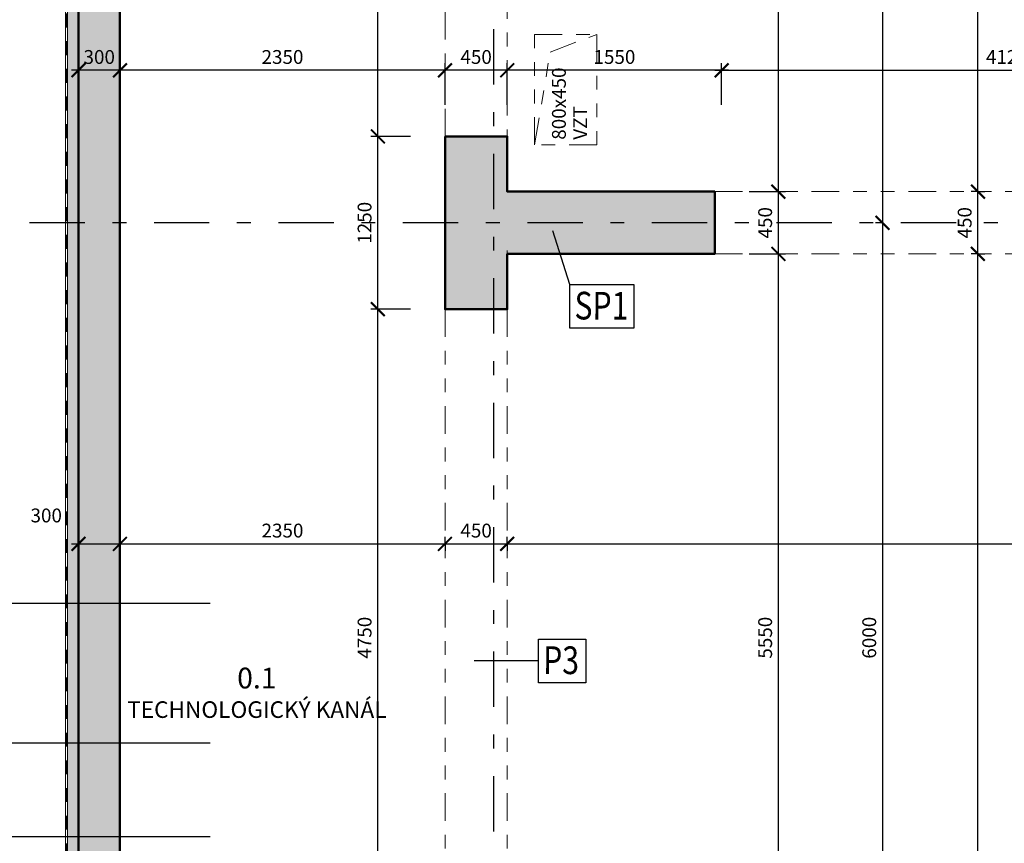
# Model space of a CAD drawing. Units: metres. Extents: x -27.8 to 24.8, y -37.5 to 38.1.
# Drawn here: x 3.5 to 10.6, y 14.7 to 20.7 of the extents above; entities that cross this region are included whole.
import ezdxf
from ezdxf.enums import TextEntityAlignment as Align

# ---------------------------------------------------------------- set-up
doc = ezdxf.new("R2010")
doc.units = ezdxf.units.M
doc.header["$LTSCALE"] = 0.4
for name, pattern in [('DASHDOTX2', [2, 1, -0.5, 0, -0.5]), ('DASHED2', [0.375, 0.25, -0.125]), ('DIVIDE', [1.25, 0.5, -0.25, 0, -0.25, 0, -0.25]), ('ČERCHOVANÁ', [25.4, 12.7, -6.35, 0, -6.35])]:
    doc.linetypes.add(name, pattern=pattern)
doc.layers.get('0').update_dxf_attribs({"plot": 0})
for name, color, linetype in [('hschema', 6, 'Continuous'), ('kóty', 6, 'Continuous'), ('osy', 8, 'ČERCHOVANÁ')]:
    doc.layers.add(name, color=color, linetype=linetype)
for name, color, linetype, lineweight in [('půdorys_silně', 7, 'Continuous', 50), ('půdorys_slabě', 2, 'Continuous', 13), ('VZT-stavba', 30, 'Continuous', 18), ('šrafy', 13, 'Continuous', 13)]:
    doc.layers.add(name, color=color, linetype=linetype, lineweight=lineweight)
doc.styles.get("Standard").update_dxf_attribs({"font": 'isocp.shx'})
doc.styles.add('Tucne', font='isocpeur.ttf')
doc.dimstyles.get("Standard").update_dxf_attribs({"dimtxt": 0.1, "dimasz": 0.1, "dimexe": 0.05, "dimexo": 0, "dimgap": 0.033, "dimtad": 1, "dimdec": 0, "dimlfac": 1000, "dimrnd": 5, "dimzin": 1, "dimtxsty": 'Standard', "dimblk": 'ARCHTICK', "dimcen": 0.05, "dimdle": 0.05, "dimadec": 0, "dimazin": 0, "dimtfac": 1, "dimtdec": 0, "dimtofl": 0, "dimtmove": 2, "dimatfit": 3, "dimldrblk": 'OPEN', "dimfxl": 0, "dimarcsym": 0})

# ---------------------------------------------------------------- blocks, each defined once
blk = doc.blocks.new('_ArchTick')
at = {"color": 0, "linetype": 'ByBlock', "const_width": 0.15}
blk.add_lwpolyline([(-0.5, -0.5), (0.5, 0.5)], dxfattribs=at)
blk = doc.blocks.new('*D4')
at = {"layer": 'Defpoints', "color": 0}
for p in [(10.3812, 18.9722), (10.3812, 18.9722), (10.3812, 0.6972)]:
    blk.add_point(p, dxfattribs=at)
at = {"layer": 'kóty', "color": 0, "lineweight": -2}
for p, q in [((10.3812, 0.6472), (10.3812, 19.0222)), ((10.3812, 18.9722), (10.3312, 18.9722)), ((10.3812, 0.6972), (10.3312, 0.6972))]:
    blk.add_line(p, q, dxfattribs=at)
at = {"layer": 'kóty', "color": 0, "lineweight": -2, "xscale": 0.1, "yscale": 0.1, "zscale": 0.1}
for p, rotation in [((10.3812, 18.9722), 90), ((10.3812, 0.6972), 270)]:
    blk.add_blockref('_ArchTick', p, dxfattribs=dict(at, rotation=rotation))
at = {"layer": 'kóty', "color": 0, "insert": (10.2982, 9.8347), "char_height": 0.1, "attachment_point": 5, "rotation": 90}
blk.add_mtext('18275', dxfattribs=at)
blk = doc.blocks.new('_Open')
at = {"color": 0, "linetype": 'ByBlock', "lineweight": -2}
for p, q in [((-1, 0.167), (0, 0)), ((-1, -0.167), (0, 0)), ((0, 0), (-1, 0))]:
    blk.add_line(p, q, dxfattribs=at)
blk = doc.blocks.new('*D5')
at = {"layer": 'Defpoints', "color": 0}
for p in [(10.3812, 25.3972), (10.3812, 25.3972), (10.3812, 19.4222)]:
    blk.add_point(p, dxfattribs=at)
at = {"layer": 'kóty', "color": 0, "lineweight": -2}
for p, q in [((10.3812, 19.3722), (10.3812, 25.4472)), ((10.3812, 25.3972), (10.4312, 25.3972)), ((10.3812, 19.4222), (10.3312, 19.4222))]:
    blk.add_line(p, q, dxfattribs=at)
at = {"layer": 'kóty', "color": 0, "lineweight": -2, "xscale": 0.1, "yscale": 0.1, "zscale": 0.1}
for p, rotation in [((10.3812, 25.3972), 90), ((10.3812, 19.4222), 270)]:
    blk.add_blockref('_ArchTick', p, dxfattribs=dict(at, rotation=rotation))
at = {"layer": 'kóty', "color": 0, "insert": (10.2982, 22.4097), "char_height": 0.1, "attachment_point": 5, "rotation": 90}
blk.add_mtext('5975', dxfattribs=at)
blk = doc.blocks.new('*D6')
at = {"layer": 'Defpoints', "color": 0}
for p in [(3.8782, 16.8758), (4.1782, 16.8758), (4.1782, 16.8758)]:
    blk.add_point(p, dxfattribs=at)
at = {"layer": 'kóty', "color": 0, "lineweight": -2}
for p, q in [((3.8282, 16.8758), (4.2282, 16.8758)), ((3.8782, 16.8758), (3.8782, 16.9258)), ((4.1782, 16.8758), (4.1782, 16.9258))]:
    blk.add_line(p, q, dxfattribs=at)
at = {"layer": 'kóty', "color": 0, "lineweight": -2, "xscale": 0.1, "yscale": 0.1, "zscale": 0.1, "rotation": 180}
blk.add_blockref('_ArchTick', (3.8782, 16.8758), dxfattribs=at)
at = {"layer": 'kóty', "color": 0, "lineweight": -2, "xscale": 0.1, "yscale": 0.1, "zscale": 0.1}
blk.add_blockref('_ArchTick', (4.1782, 16.8758), dxfattribs=at)
at = {"layer": 'kóty', "color": 0, "insert": (3.6451, 17.0681), "char_height": 0.1, "attachment_point": 5}
blk.add_mtext('300', dxfattribs=at)
blk = doc.blocks.new('*D7')
at = {"layer": 'Defpoints', "color": 0}
for p in [(4.1782, 16.8758), (6.5282, 16.8758), (6.5282, 16.8758)]:
    blk.add_point(p, dxfattribs=at)
at = {"layer": 'kóty', "color": 0, "lineweight": -2}
for p, q in [((4.1282, 16.8758), (6.5782, 16.8758)), ((4.1782, 16.8758), (4.1782, 16.9258)), ((6.5282, 16.8758), (6.5282, 16.8258))]:
    blk.add_line(p, q, dxfattribs=at)
at = {"layer": 'kóty', "color": 0, "lineweight": -2, "xscale": 0.1, "yscale": 0.1, "zscale": 0.1, "rotation": 180}
blk.add_blockref('_ArchTick', (4.1782, 16.8758), dxfattribs=at)
at = {"layer": 'kóty', "color": 0, "lineweight": -2, "xscale": 0.1, "yscale": 0.1, "zscale": 0.1}
blk.add_blockref('_ArchTick', (6.5282, 16.8758), dxfattribs=at)
at = {"layer": 'kóty', "color": 0, "insert": (5.3532, 16.9588), "char_height": 0.1, "attachment_point": 5}
blk.add_mtext('2350', dxfattribs=at)
blk = doc.blocks.new('*D8')
at = {"layer": 'Defpoints', "color": 0}
for p in [(6.9782, 16.8758), (19.0782, 16.8758), (19.0782, 16.8758)]:
    blk.add_point(p, dxfattribs=at)
at = {"layer": 'kóty', "color": 0, "lineweight": -2}
for p, q in [((6.9282, 16.8758), (19.1282, 16.8758)), ((6.9782, 16.8758), (6.9782, 16.8258)), ((19.0782, 16.8758), (19.0782, 16.8258))]:
    blk.add_line(p, q, dxfattribs=at)
at = {"layer": 'kóty', "color": 0, "lineweight": -2, "xscale": 0.1, "yscale": 0.1, "zscale": 0.1, "rotation": 180}
blk.add_blockref('_ArchTick', (6.9782, 16.8758), dxfattribs=at)
at = {"layer": 'kóty', "color": 0, "lineweight": -2, "xscale": 0.1, "yscale": 0.1, "zscale": 0.1}
blk.add_blockref('_ArchTick', (19.0782, 16.8758), dxfattribs=at)
at = {"layer": 'kóty', "color": 0, "insert": (13.0282, 16.9588), "char_height": 0.1, "attachment_point": 5}
blk.add_mtext('12100', dxfattribs=at)
blk = doc.blocks.new('*D26')
at = {"layer": 'Defpoints', "color": 0}
for p in [(10.3812, 19.4222), (10.3812, 19.4222), (10.3812, 18.9722)]:
    blk.add_point(p, dxfattribs=at)
at = {"layer": 'kóty', "color": 0, "lineweight": -2}
for p, q in [((10.3812, 18.9222), (10.3812, 19.4722)), ((10.3812, 19.4222), (10.4312, 19.4222)), ((10.3812, 18.9722), (10.4312, 18.9722))]:
    blk.add_line(p, q, dxfattribs=at)
at = {"layer": 'kóty', "color": 0, "lineweight": -2, "xscale": 0.1, "yscale": 0.1, "zscale": 0.1}
for p, rotation in [((10.3812, 19.4222), 90), ((10.3812, 18.9722), 270)]:
    blk.add_blockref('_ArchTick', p, dxfattribs=dict(at, rotation=rotation))
at = {"layer": 'kóty', "color": 0, "insert": (10.2982, 19.1972), "char_height": 0.1, "attachment_point": 5, "rotation": 90}
blk.add_mtext('450', dxfattribs=at)
blk = doc.blocks.new('*D28')
at = {"layer": 'Defpoints', "color": 0}
for p in [(12.6532, 20.3001), (8.5282, 20.0501), (12.6532, 20.0501)]:
    blk.add_point(p, dxfattribs=at)
at = {"layer": 'kóty', "color": 0, "lineweight": -2}
for p, q in [((8.4782, 20.3001), (12.7032, 20.3001)), ((8.5282, 20.0501), (8.5282, 20.3501)), ((12.6532, 20.0501), (12.6532, 20.3501))]:
    blk.add_line(p, q, dxfattribs=at)
at = {"layer": 'kóty', "color": 0, "lineweight": -2, "xscale": 0.1, "yscale": 0.1, "zscale": 0.1, "rotation": 180}
blk.add_blockref('_ArchTick', (8.5282, 20.3001), dxfattribs=at)
at = {"layer": 'kóty', "color": 0, "lineweight": -2, "xscale": 0.1, "yscale": 0.1, "zscale": 0.1}
blk.add_blockref('_ArchTick', (12.6532, 20.3001), dxfattribs=at)
at = {"layer": 'kóty', "color": 0, "insert": (10.5907, 20.3831), "char_height": 0.1, "attachment_point": 5}
blk.add_mtext('4125', dxfattribs=at)
blk = doc.blocks.new('trubky')
at = {"layer": 'hschema', "color": 2, "linetype": 'ByBlock'}
for p, q in [((-15.9648, -11.9679), (2.696, -11.9679)), ((-0.0666, -12.977), (2.696, -12.977))]:
    blk.add_line(p, q, dxfattribs=at)
blk.add_lwpolyline([(-8.5949, -9.0699), (-7.6857, -9.0699), (-7.6857, -13.6556), (2.696, -13.6556)], dxfattribs=at)
blk = doc.blocks.new('*D49')
at = {"layer": 'Defpoints', "color": 0}
for p in [(6.5282, 16.8758), (6.9782, 16.8758), (6.9782, 16.8758)]:
    blk.add_point(p, dxfattribs=at)
at = {"layer": 'kóty', "color": 0, "lineweight": -2}
for p, q in [((6.4782, 16.8758), (7.0282, 16.8758)), ((6.5282, 16.8758), (6.5282, 16.9258)), ((6.9782, 16.8758), (6.9782, 16.9258))]:
    blk.add_line(p, q, dxfattribs=at)
at = {"layer": 'kóty', "color": 0, "lineweight": -2, "xscale": 0.1, "yscale": 0.1, "zscale": 0.1, "rotation": 180}
blk.add_blockref('_ArchTick', (6.5282, 16.8758), dxfattribs=at)
at = {"layer": 'kóty', "color": 0, "lineweight": -2, "xscale": 0.1, "yscale": 0.1, "zscale": 0.1}
blk.add_blockref('_ArchTick', (6.9782, 16.8758), dxfattribs=at)
at = {"layer": 'kóty', "color": 0, "insert": (6.7532, 16.9588), "char_height": 0.1, "attachment_point": 5}
blk.add_mtext('450', dxfattribs=at)
blk = doc.blocks.new('*D56')
at = {"layer": 'Defpoints', "color": 0}
for p in [(8.7282, 18.9722), (8.9388, 18.9722), (8.7282, 13.4222)]:
    blk.add_point(p, dxfattribs=at)
at = {"layer": 'kóty', "color": 0, "lineweight": -2}
for p, q in [((8.9388, 13.3722), (8.9388, 19.0222)), ((8.7282, 18.9722), (8.9888, 18.9722)), ((8.7282, 13.4222), (8.9888, 13.4222))]:
    blk.add_line(p, q, dxfattribs=at)
at = {"layer": 'kóty', "color": 0, "lineweight": -2, "xscale": 0.1, "yscale": 0.1, "zscale": 0.1}
for p, rotation in [((8.9388, 18.9722), 90), ((8.9388, 13.4222), 270)]:
    blk.add_blockref('_ArchTick', p, dxfattribs=dict(at, rotation=rotation))
at = {"layer": 'kóty', "color": 0, "insert": (8.8558, 16.1972), "char_height": 0.1, "attachment_point": 5, "rotation": 90}
blk.add_mtext('5550', dxfattribs=at)
blk = doc.blocks.new('*D57')
at = {"layer": 'Defpoints', "color": 0}
for p in [(8.7282, 19.4222), (8.9388, 19.4222), (8.7282, 18.9722)]:
    blk.add_point(p, dxfattribs=at)
at = {"layer": 'kóty', "color": 0, "lineweight": -2}
for p, q in [((8.9388, 18.9222), (8.9388, 19.4722)), ((8.7282, 19.4222), (8.9888, 19.4222)), ((8.7282, 18.9722), (8.9888, 18.9722))]:
    blk.add_line(p, q, dxfattribs=at)
at = {"layer": 'kóty', "color": 0, "lineweight": -2, "xscale": 0.1, "yscale": 0.1, "zscale": 0.1}
for p, rotation in [((8.9388, 19.4222), 90), ((8.9388, 18.9722), 270)]:
    blk.add_blockref('_ArchTick', p, dxfattribs=dict(at, rotation=rotation))
at = {"layer": 'kóty', "color": 0, "insert": (8.8558, 19.1972), "char_height": 0.1, "attachment_point": 5, "rotation": 90}
blk.add_mtext('450', dxfattribs=at)
blk = doc.blocks.new('*D58')
at = {"layer": 'Defpoints', "color": 0}
for p in [(8.7282, 24.9722), (8.9388, 24.9722), (8.7282, 19.4222)]:
    blk.add_point(p, dxfattribs=at)
at = {"layer": 'kóty', "color": 0, "lineweight": -2}
for p, q in [((8.9388, 19.3722), (8.9388, 25.0222)), ((8.7282, 24.9722), (8.9888, 24.9722)), ((8.7282, 19.4222), (8.9888, 19.4222))]:
    blk.add_line(p, q, dxfattribs=at)
at = {"layer": 'kóty', "color": 0, "lineweight": -2, "xscale": 0.1, "yscale": 0.1, "zscale": 0.1}
for p, rotation in [((8.9388, 24.9722), 90), ((8.9388, 19.4222), 270)]:
    blk.add_blockref('_ArchTick', p, dxfattribs=dict(at, rotation=rotation))
at = {"layer": 'kóty', "color": 0, "insert": (8.8558, 22.1972), "char_height": 0.1, "attachment_point": 5, "rotation": 90}
blk.add_mtext('5550', dxfattribs=at)
blk = doc.blocks.new('*D70')
at = {"layer": 'Defpoints', "color": 0}
for p in [(6.0426, 18.5722), (6.2782, 18.5722), (6.2782, 13.8222)]:
    blk.add_point(p, dxfattribs=at)
at = {"layer": 'kóty', "color": 0, "lineweight": -2}
for p, q in [((6.0426, 13.7722), (6.0426, 18.6222)), ((6.2782, 18.5722), (5.9926, 18.5722)), ((6.2782, 13.8222), (5.9926, 13.8222))]:
    blk.add_line(p, q, dxfattribs=at)
at = {"layer": 'kóty', "color": 0, "lineweight": -2, "xscale": 0.1, "yscale": 0.1, "zscale": 0.1}
for p, rotation in [((6.0426, 18.5722), 90), ((6.0426, 13.8222), 270)]:
    blk.add_blockref('_ArchTick', p, dxfattribs=dict(at, rotation=rotation))
at = {"layer": 'kóty', "color": 0, "insert": (5.9596, 16.1972), "char_height": 0.1, "attachment_point": 5, "rotation": 90}
blk.add_mtext('4750', dxfattribs=at)
blk = doc.blocks.new('*D71')
at = {"layer": 'Defpoints', "color": 0}
for p in [(6.0426, 19.8222), (6.2782, 19.8222), (6.2782, 18.5722)]:
    blk.add_point(p, dxfattribs=at)
at = {"layer": 'kóty', "color": 0, "lineweight": -2}
for p, q in [((6.0426, 18.5222), (6.0426, 19.8722)), ((6.2782, 19.8222), (5.9926, 19.8222)), ((6.2782, 18.5722), (5.9926, 18.5722))]:
    blk.add_line(p, q, dxfattribs=at)
at = {"layer": 'kóty', "color": 0, "lineweight": -2, "xscale": 0.1, "yscale": 0.1, "zscale": 0.1}
for p, rotation in [((6.0426, 19.8222), 90), ((6.0426, 18.5722), 270)]:
    blk.add_blockref('_ArchTick', p, dxfattribs=dict(at, rotation=rotation))
at = {"layer": 'kóty', "color": 0, "insert": (5.9596, 19.1972), "char_height": 0.1, "attachment_point": 5, "rotation": 90}
blk.add_mtext('1250', dxfattribs=at)
blk = doc.blocks.new('*D72')
at = {"layer": 'Defpoints', "color": 0}
for p in [(6.0426, 24.5722), (6.2782, 24.5722), (6.2782, 19.8222)]:
    blk.add_point(p, dxfattribs=at)
at = {"layer": 'kóty', "color": 0, "lineweight": -2}
for p, q in [((6.2782, 24.5722), (5.9926, 24.5722)), ((6.0426, 19.7722), (6.0426, 24.6222)), ((6.2782, 19.8222), (5.9926, 19.8222))]:
    blk.add_line(p, q, dxfattribs=at)
at = {"layer": 'kóty', "color": 0, "lineweight": -2, "xscale": 0.1, "yscale": 0.1, "zscale": 0.1}
for p, rotation in [((6.0426, 24.5722), 90), ((6.0426, 19.8222), 270)]:
    blk.add_blockref('_ArchTick', p, dxfattribs=dict(at, rotation=rotation))
at = {"layer": 'kóty', "color": 0, "insert": (5.9596, 22.1972), "char_height": 0.1, "attachment_point": 5, "rotation": 90}
blk.add_mtext('4750', dxfattribs=at)
blk = doc.blocks.new('*D115')
at = {"layer": 'Defpoints', "color": 0}
for p in [(6.9782, 20.3001), (6.9782, 20.0501), (8.5282, 20.0501)]:
    blk.add_point(p, dxfattribs=at)
at = {"layer": 'kóty', "color": 0, "lineweight": -2}
for p, q in [((8.5782, 20.3001), (6.9282, 20.3001)), ((6.9782, 20.0501), (6.9782, 20.3501)), ((8.5282, 20.0501), (8.5282, 20.3501))]:
    blk.add_line(p, q, dxfattribs=at)
at = {"layer": 'kóty', "color": 0, "lineweight": -2, "xscale": 0.1, "yscale": 0.1, "zscale": 0.1, "rotation": 180}
blk.add_blockref('_ArchTick', (6.9782, 20.3001), dxfattribs=at)
at = {"layer": 'kóty', "color": 0, "lineweight": -2, "xscale": 0.1, "yscale": 0.1, "zscale": 0.1}
blk.add_blockref('_ArchTick', (8.5282, 20.3001), dxfattribs=at)
at = {"layer": 'kóty', "color": 0, "insert": (7.7532, 20.3831), "char_height": 0.1, "attachment_point": 5}
blk.add_mtext('1550', dxfattribs=at)
blk = doc.blocks.new('*D116')
at = {"layer": 'Defpoints', "color": 0}
for p in [(6.5282, 20.3001), (6.5282, 20.0501), (6.9782, 20.0501)]:
    blk.add_point(p, dxfattribs=at)
at = {"layer": 'kóty', "color": 0, "lineweight": -2}
for p, q in [((7.0282, 20.3001), (6.4782, 20.3001)), ((6.5282, 20.0501), (6.5282, 20.3501)), ((6.9782, 20.0501), (6.9782, 20.3501))]:
    blk.add_line(p, q, dxfattribs=at)
at = {"layer": 'kóty', "color": 0, "lineweight": -2, "xscale": 0.1, "yscale": 0.1, "zscale": 0.1, "rotation": 180}
blk.add_blockref('_ArchTick', (6.5282, 20.3001), dxfattribs=at)
at = {"layer": 'kóty', "color": 0, "lineweight": -2, "xscale": 0.1, "yscale": 0.1, "zscale": 0.1}
blk.add_blockref('_ArchTick', (6.9782, 20.3001), dxfattribs=at)
at = {"layer": 'kóty', "color": 0, "insert": (6.7532, 20.3831), "char_height": 0.1, "attachment_point": 5}
blk.add_mtext('450', dxfattribs=at)
blk = doc.blocks.new('*D117')
at = {"layer": 'Defpoints', "color": 0}
for p in [(4.1782, 20.3001), (4.1782, 20.0501), (6.5282, 20.0501)]:
    blk.add_point(p, dxfattribs=at)
at = {"layer": 'kóty', "color": 0, "lineweight": -2}
for p, q in [((6.5782, 20.3001), (4.1282, 20.3001)), ((4.1782, 20.0501), (4.1782, 20.3501)), ((6.5282, 20.0501), (6.5282, 20.3501))]:
    blk.add_line(p, q, dxfattribs=at)
at = {"layer": 'kóty', "color": 0, "lineweight": -2, "xscale": 0.1, "yscale": 0.1, "zscale": 0.1, "rotation": 180}
blk.add_blockref('_ArchTick', (4.1782, 20.3001), dxfattribs=at)
at = {"layer": 'kóty', "color": 0, "lineweight": -2, "xscale": 0.1, "yscale": 0.1, "zscale": 0.1}
blk.add_blockref('_ArchTick', (6.5282, 20.3001), dxfattribs=at)
at = {"layer": 'kóty', "color": 0, "insert": (5.3532, 20.3831), "char_height": 0.1, "attachment_point": 5}
blk.add_mtext('2350', dxfattribs=at)
blk = doc.blocks.new('*D118')
at = {"layer": 'Defpoints', "color": 0}
for p in [(3.8782, 20.3001), (3.8782, 20.0501), (4.1782, 20.0501)]:
    blk.add_point(p, dxfattribs=at)
at = {"layer": 'kóty', "color": 0, "lineweight": -2}
for p, q in [((4.2282, 20.3001), (3.8282, 20.3001)), ((3.8782, 20.0501), (3.8782, 20.3501)), ((4.1782, 20.0501), (4.1782, 20.3501))]:
    blk.add_line(p, q, dxfattribs=at)
at = {"layer": 'kóty', "color": 0, "lineweight": -2, "xscale": 0.1, "yscale": 0.1, "zscale": 0.1, "rotation": 180}
blk.add_blockref('_ArchTick', (3.8782, 20.3001), dxfattribs=at)
at = {"layer": 'kóty', "color": 0, "lineweight": -2, "xscale": 0.1, "yscale": 0.1, "zscale": 0.1}
blk.add_blockref('_ArchTick', (4.1782, 20.3001), dxfattribs=at)
at = {"layer": 'kóty', "color": 0, "insert": (4.0282, 20.3831), "char_height": 0.1, "attachment_point": 5}
blk.add_mtext('300', dxfattribs=at)
blk = doc.blocks.new('*D176')
at = {"layer": 'Defpoints', "color": 0}
for p in [(9.6914, 25.1972), (9.6914, 19.1972), (9.6914, 19.1972)]:
    blk.add_point(p, dxfattribs=at)
at = {"layer": 'kóty', "color": 0, "lineweight": -2}
for p, q in [((9.6914, 25.2472), (9.6914, 19.1472)), ((9.6914, 25.1972), (9.6414, 25.1972)), ((9.6914, 19.1972), (9.6414, 19.1972))]:
    blk.add_line(p, q, dxfattribs=at)
at = {"layer": 'kóty', "color": 0, "lineweight": -2, "xscale": 0.1, "yscale": 0.1, "zscale": 0.1}
for p, rotation in [((9.6914, 25.1972), 90), ((9.6914, 19.1972), 270)]:
    blk.add_blockref('_ArchTick', p, dxfattribs=dict(at, rotation=rotation))
at = {"layer": 'kóty', "color": 0, "insert": (9.6084, 22.1972), "char_height": 0.1, "attachment_point": 5, "rotation": 90}
blk.add_mtext('6000', dxfattribs=at)
blk = doc.blocks.new('*D177')
at = {"layer": 'Defpoints', "color": 0}
for p in [(9.6914, 19.1972), (9.6914, 13.1972), (9.6914, 13.1972)]:
    blk.add_point(p, dxfattribs=at)
at = {"layer": 'kóty', "color": 0, "lineweight": -2}
for p, q in [((9.6914, 19.2472), (9.6914, 13.1472)), ((9.6914, 19.1972), (9.6414, 19.1972)), ((9.6914, 13.1972), (9.6414, 13.1972))]:
    blk.add_line(p, q, dxfattribs=at)
at = {"layer": 'kóty', "color": 0, "lineweight": -2, "xscale": 0.1, "yscale": 0.1, "zscale": 0.1}
for p, rotation in [((9.6914, 19.1972), 90), ((9.6914, 13.1972), 270)]:
    blk.add_blockref('_ArchTick', p, dxfattribs=dict(at, rotation=rotation))
at = {"layer": 'kóty', "color": 0, "insert": (9.6084, 16.1972), "char_height": 0.1, "attachment_point": 5, "rotation": 90}
blk.add_mtext('6000', dxfattribs=at)

msp = doc.modelspace()

# ---------------------------------------------------------------- hatches: boundary and pattern name
at = {"layer": 'šrafy'}
h = msp.add_hatch(color=254, dxfattribs=at)
h.paths.add_polyline_path([(12.6532, 25.3972), (12.6532, 25.4222), (12.8782, 25.4222), (12.8782, 25.6972), (6.9782, 25.6972), (6.9782, 25.4222), (8.4782, 25.4222), (8.4782, 25.3972)])
h.paths.add_polyline_path([(6.8782, 25.4222), (6.9782, 25.4222), (6.9782, 25.6972), (6.8782, 25.6972)])
h.paths.add_polyline_path([(6.8782, 25.4222), (6.8782, 25.6972), (6.5282, 25.6972), (6.5282, 25.4222)])
h.paths.add_polyline_path([(5.9714, 25.6972), (5.9714, 25.3972), (6.5282, 25.3972), (6.5282, 25.4222), (6.5282, 25.6972)])
h.paths.add_polyline_path([(5.9714, 25.6972), (5.8214, 25.6972), (5.8214, 25.3972), (5.9714, 25.3972)])
h.paths.add_polyline_path([(5.8214, 25.6972), (5.6714, 25.6972), (5.6714, 25.3972), (5.8214, 25.3972)])
h.paths.add_polyline_path([(5.6714, 25.6972), (5.5214, 25.6972), (5.5214, 25.3972), (5.6714, 25.3972)])
h.paths.add_polyline_path([(3.8782, 25.6972), (3.8782, 25.1972), (4.1782, 25.1972), (4.1782, 25.3972), (5.5214, 25.3972), (5.5214, 25.6972)])
h.paths.add_polyline_path([(4.1782, 25.1972), (3.8782, 25.1972), (3.8782, 19.1972), (4.1782, 19.1972)])
h.paths.add_polyline_path([(10.2232, 25.4322), (10.2232, 25.6622), (10.3732, 25.6622), (10.3732, 25.4322)], flags=24)
h.paths.add_polyline_path([(4.1962, 23.6562), (4.4263, 23.6562), (4.4263, 23.5062), (4.1962, 23.5062)], flags=9)
h = msp.add_hatch(dxfattribs=at)
h.set_pattern_fill('HONEY', color=256, scale=0.01, style=0)
h.paths.add_polyline_path([(3.7982, 19.1972), (3.8782, 19.1972), (3.8782, 25.1972), (3.7982, 25.1972)])
h.paths.add_polyline_path([(3.8782, 19.1972), (3.7982, 19.1972), (3.7982, 16.4466), (3.8782, 16.4466)])
h.paths.add_polyline_path([(3.7982, 15.4375), (3.8782, 15.4375), (3.8782, 16.4466), (3.7982, 16.4466)])
h.paths.add_polyline_path([(3.7982, 14.7589), (3.8782, 14.7589), (3.8782, 15.4375), (3.7982, 15.4375)])
h.paths.add_polyline_path([(3.7982, 14.6092), (3.8782, 14.6092), (3.8782, 14.7589), (3.7982, 14.7589)])
h.paths.add_polyline_path([(3.7982, 14.4344), (3.8782, 14.4344), (3.8782, 14.6092), (3.7982, 14.6092)])
h.paths.add_polyline_path([(3.7982, 14.2904), (3.8782, 14.2904), (3.8782, 14.4344), (3.7982, 14.4344)])
h.paths.add_polyline_path([(3.8782, 14.2904), (3.7982, 14.2904), (3.7982, 14.1382), (3.8782, 14.1382)])
h.paths.add_polyline_path([(3.7982, 13.974), (3.8782, 13.974), (3.8782, 14.1382), (3.7982, 14.1382)])
h.paths.add_polyline_path([(3.7982, 13.772), (3.8782, 13.772), (3.8782, 13.974), (3.7982, 13.974)])
h.paths.add_polyline_path([(3.7982, 13.604), (3.8782, 13.604), (3.8782, 13.772), (3.7982, 13.772)])
h.paths.add_polyline_path([(3.7982, 13.454), (3.8782, 13.454), (3.8782, 13.604), (3.7982, 13.604)])
h.paths.add_polyline_path([(3.7982, 13.1972), (3.8782, 13.1972), (3.8782, 13.454), (3.7982, 13.454)])
msp.add_hatch(color=254, dxfattribs=at).paths.add_polyline_path([(6.5282, 19.8222), (6.5282, 18.5722), (6.9782, 18.5722), (6.9782, 18.9722), (8.4782, 18.9722), (8.4782, 19.4222), (6.9782, 19.4222), (6.9782, 19.8222)])
h = msp.add_hatch(color=254, dxfattribs=at)
h.paths.add_polyline_path([(3.8782, 16.4466), (4.1782, 16.4466), (4.1782, 19.1972), (3.8782, 19.1972)])
h.paths.add_polyline_path([(3.8782, 15.4375), (4.1782, 15.4375), (4.1782, 16.4466), (3.8782, 16.4466)])
h.paths.add_polyline_path([(3.8782, 15.4375), (3.8782, 14.7589), (4.1782, 14.7589), (4.1782, 15.4375)])
h.paths.add_polyline_path([(3.8782, 14.7589), (3.8782, 14.6092), (4.1782, 14.6092), (4.1782, 14.7589)])
h.paths.add_polyline_path([(4.1782, 14.4344), (4.1782, 14.6092), (3.8782, 14.6092), (3.8782, 14.4344)])
h.paths.add_polyline_path([(3.8782, 14.4344), (3.8782, 14.2904), (4.1782, 14.2904), (4.1782, 14.4344)])
h.paths.add_polyline_path([(3.8782, 14.2904), (3.8782, 14.1382), (4.1782, 14.1382), (4.1782, 14.2904)])
h.paths.add_polyline_path([(3.8782, 14.1382), (3.8782, 13.974), (4.1782, 13.974), (4.1782, 14.1382)])
h.paths.add_polyline_path([(3.8782, 13.974), (3.8782, 13.772), (4.1782, 13.772), (4.1782, 13.974)])
h.paths.add_polyline_path([(3.8782, 13.772), (3.8782, 13.604), (4.1782, 13.604), (4.1782, 13.772)])
h.paths.add_polyline_path([(-2.0819, 13.604), (-2.0819, 13.772), (-9.8035, 13.772), (-9.8035, 13.604)])

# ---------------------------------------------------------------- linework, layer by layer
at = {"layer": 'kóty'}
for points in [[(7.4309, 18.7503), (7.3077, 19.1392)], [(7.2043, 16.0293), (6.7385, 16.0293)]]:
    msp.add_lwpolyline(points, dxfattribs=at)
for points in [[(7.4309, 18.7503), (7.894, 18.7503), (7.894, 18.4352), (7.4309, 18.4352)], [(7.2043, 16.1868), (7.5459, 16.1868), (7.5459, 15.8717), (7.2043, 15.8717)]]:
    msp.add_lwpolyline(points, close=True, dxfattribs=at)
at = {"layer": 'osy', "linetype": 'DASHDOTX2', "flags": 128}
for points in [[(6.8782, 33.1965), (6.8782, -25.5602)], [(22.8242, 19.1972), (-25.414, 19.1972)]]:
    msp.add_lwpolyline(points, dxfattribs=at)
at = {"layer": 'půdorys_silně'}
for p, q in [((3.8782, 25.6972), (3.8782, 0.6972)), ((4.1782, 0.9972), (4.1782, 25.3972))]:
    msp.add_line(p, q, dxfattribs=at)
msp.add_lwpolyline([(6.5282, 19.8222), (6.5282, 18.5722), (6.9782, 18.5722), (6.9782, 18.9722), (8.4782, 18.9722), (8.4782, 19.4222), (6.9782, 19.4222), (6.9782, 19.8222), (6.5282, 19.8222)], dxfattribs=at)
at = {"layer": 'půdorys_slabě'}
for p, q in [((3.7832, 0.6022), (3.7832, 25.7922)), ((3.7982, 0.6172), (3.7982, 25.7772))]:
    msp.add_line(p, q, dxfattribs=at)
at = {"layer": 'půdorys_slabě', "color": 8, "linetype": 'DASHED2'}
msp.add_line((3.7907, 0.6097), (3.7907, 25.7847), dxfattribs=at)
at = {"layer": 'půdorys_slabě', "linetype": 'DIVIDE'}
for p, q in [((8.4782, 19.4222), (12.6532, 19.4222)), ((8.4782, 18.9722), (12.6532, 18.9722)), ((6.5282, 18.5722), (6.5282, 13.8222)), ((6.9782, 18.5722), (6.9782, 13.8222))]:
    msp.add_line(p, q, dxfattribs=at)
at = {"layer": 'půdorys_slabě', "linetype": 'Continuous'}
msp.add_line((6.9782, 18.9972), (6.9782, 18.8972), dxfattribs=at)
at = {"layer": 'půdorys_slabě', "linetype": 'DIVIDE'}
for points in [[(6.5282, 19.8222), (6.5282, 24.5722)], [(6.9782, 24.5722), (6.9782, 19.8222)]]:
    msp.add_lwpolyline(points, dxfattribs=at)
at = {"layer": 'VZT-stavba', "linetype": 'DIVIDE'}
msp.add_lwpolyline([(7.1757, 19.7597), (7.1757, 20.5597), (7.6257, 20.5597), (7.6257, 19.7597), (7.1757, 19.7597), (7.2884, 20.431), (7.6257, 20.5597)], dxfattribs=at)
at = {"layer": 'šrafy'}
msp.add_lwpolyline([(19.4582, 3.9479), (19.3782, 3.9479), (19.3782, 0.6972), (3.8782, 0.6972), (3.8782, 25.6972), (19.3782, 25.6972), (19.3782, 18.1972), (19.4582, 18.1972), (19.4582, 25.7772), (3.7982, 25.7772), (3.7982, 0.6172), (19.4582, 0.6172)], close=True, dxfattribs=at)

# ---------------------------------------------------------------- block references
at = {"layer": 'hschema'}
msp.add_blockref('trubky', (2.1338, 28.4145), dxfattribs=at)

# ---------------------------------------------------------------- texts
at = {"layer": 'kóty'}
for s, p in [('800x450', (7.4018, 19.7977)), ('VZT', (7.5558, 19.7977))]:
    msp.add_text(s, height=0.1, rotation=90, dxfattribs=at).set_placement(p)
at = {"layer": 'kóty', "color": 2, "oblique": 10, "width": 0.8}
for s, p in [('SP1', (7.4639, 18.4988)), ('P3', (7.2373, 15.9354))]:
    msp.add_text(s, height=0.2, rotation=359.66461, dxfattribs=at).set_placement(p)
at = {"layer": 'kóty', "style": 'Tucne'}
for s, height, p in [('0.1', 0.15, (5.1678, 15.9054)), ('TECHNOLOGICKÝ KANÁL', 0.12, (5.1678, 15.6774))]:
    msp.add_text(s, height=height, dxfattribs=at).set_placement(p, align=Align.MIDDLE_CENTER)

# ---------------------------------------------------------------- dimensions: what is measured, and where the dimension line sits
at = {"layer": 'kóty'}
for base, p1, p2, picture, middle in [((10.3812, 25.3972), (10.3812, 19.4222), (10.3812, 25.3972), '*D5', (10.2982, 22.4097)), ((9.6914, 19.1972), (9.6914, 25.1972), (9.6914, 19.1972), '*D176', (9.6084, 22.1972)), ((8.9388, 24.9722), (8.7282, 19.4222), (8.7282, 24.9722), '*D58', (8.8558, 22.1972)), ((6.0426, 24.5722), (6.2782, 19.8222), (6.2782, 24.5722), '*D72', (5.9596, 22.1972)), ((6.0426, 19.8222), (6.2782, 18.5722), (6.2782, 19.8222), '*D71', (5.9596, 19.1972)), ((8.9388, 19.4222), (8.7282, 18.9722), (8.7282, 19.4222), '*D57', (8.8558, 19.1972)), ((10.3812, 19.4222), (10.3812, 18.9722), (10.3812, 19.4222), '*D26', (10.2982, 19.1972)), ((9.6914, 13.1972), (9.6914, 19.1972), (9.6914, 13.1972), '*D177', (9.6084, 16.1972)), ((8.9388, 18.9722), (8.7282, 13.4222), (8.7282, 18.9722), '*D56', (8.8558, 16.1972)), ((10.3812, 18.9722), (10.3812, 0.6972), (10.3812, 18.9722), '*D4', (10.2982, 9.8347)), ((6.0426, 18.5722), (6.2782, 13.8222), (6.2782, 18.5722), '*D70', (5.9596, 16.1972))]:
    dim = msp.add_linear_dim(base=base, p1=p1, p2=p2, angle=90, dimstyle='standard', dxfattribs=at)
    dim.commit()
    dim.dimension.update_dxf_attribs({"geometry": picture, "text_midpoint": middle})
for base, p1, p2, picture, middle in [((3.8782, 20.3001), (4.1782, 20.0501), (3.8782, 20.0501), '*D118', (4.0282, 20.3831)), ((4.1782, 20.3001), (6.5282, 20.0501), (4.1782, 20.0501), '*D117', (5.3532, 20.3831)), ((6.5282, 20.3001), (6.9782, 20.0501), (6.5282, 20.0501), '*D116', (6.7532, 20.3831)), ((6.9782, 20.3001), (8.5282, 20.0501), (6.9782, 20.0501), '*D115', (7.7532, 20.3831)), ((12.6532, 20.3001), (8.5282, 20.0501), (12.6532, 20.0501), '*D28', (10.5907, 20.3831)), ((6.5282, 16.8758), (4.1782, 16.8758), (6.5282, 16.8758), '*D7', (5.3532, 16.9588)), ((6.9782, 16.8758), (6.5282, 16.8758), (6.9782, 16.8758), '*D49', (6.7532, 16.9588)), ((19.0782, 16.8758), (6.9782, 16.8758), (19.0782, 16.8758), '*D8', (13.0282, 16.9588))]:
    dim = msp.add_linear_dim(base=base, p1=p1, p2=p2, dimstyle='standard', dxfattribs=at)
    dim.commit()
    dim.dimension.update_dxf_attribs({"geometry": picture, "text_midpoint": middle})
dim = msp.add_linear_dim(base=(4.1782, 16.8758), p1=(3.8782, 16.8758), p2=(4.1782, 16.8758), dimstyle='standard', dxfattribs=at)
dim.commit()
dim.dimension.update_dxf_attribs({"geometry": '*D6', "text_midpoint": (3.6451, 17.0681), "dimtype": 160})

doc.saveas('drawing.dxf')
